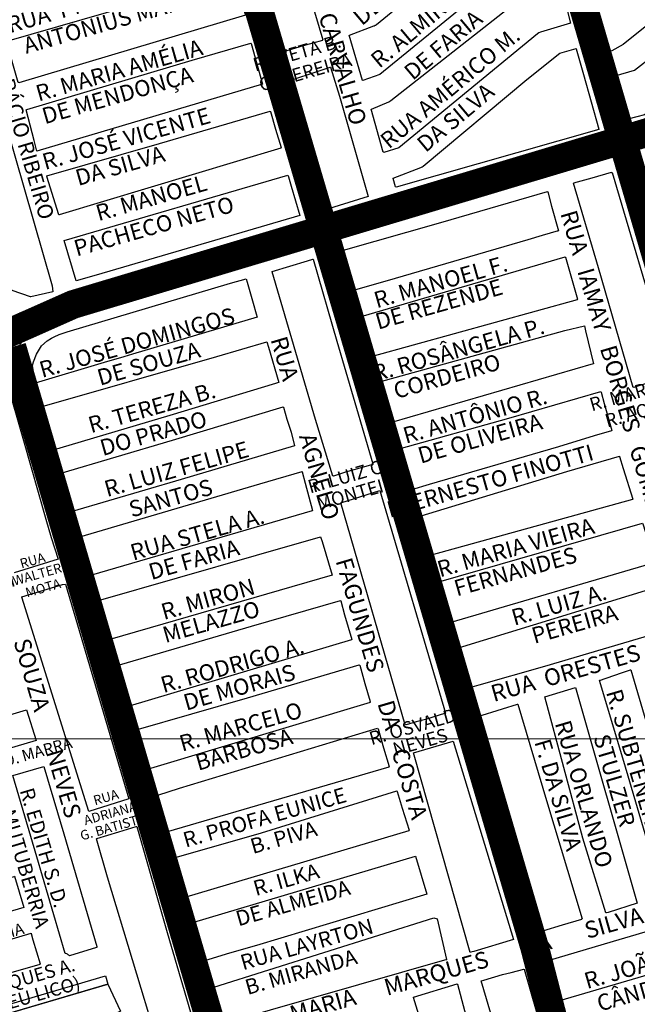
# Model space of a CAD drawing. Units: inches. Extents: x 766697 to 804488, y 7890132 to 7918267.
# Drawn here: x 787190 to 787837, y 7898681 to 7899712 of the extents above; entities that cross this region are included whole.
import ezdxf
from ezdxf.enums import TextEntityAlignment as Align

# ---------------------------------------------------------------- set-up
doc = ezdxf.new("R2010")
doc.units = ezdxf.units.IN
doc.header["$MEASUREMENT"] = 0
for name, color, linetype in [('ARTERIAL_IMPLANTADAS', 6, 'Continuous'), ('canteiros para mapas', 90, 'Continuous'), ('COLETORAS_IMPLANTADAS', 2, 'Continuous'), ('Grade_Coordenadas_20060828', 251, 'Continuous'), ('quadras Reduzidas', 7, 'Continuous'), ('Toponimias de vias AUMENTADAS', 251, 'Continuous')]:
    doc.layers.add(name, color=color, linetype=linetype)
doc.styles.add('60', font='simplex.shx', dxfattribs={"height": 2.8})

msp = doc.modelspace()

# ---------------------------------------------------------------- linework, layer by layer
at = {"layer": 'ARTERIAL_IMPLANTADAS', "const_width": 30}
msp.add_lwpolyline([(788045.9, 7899724), (788006, 7899712.8), (787851.6, 7899594.9), (787246.3, 7899413.7), (787068.7, 7899334.9), (787068.7, 7899334.9)], dxfattribs=at)
at = {"layer": 'canteiros para mapas'}
for points in [[(787851.7, 7899586.9), (787830.5, 7899581.2), (787830.1, 7899581.1), (787829.7, 7899581), (787829.3, 7899581), (787828.9, 7899580.9), (787828.5, 7899580.9), (787828.1, 7899580.9), (787828, 7899580.9), (787827.9, 7899580.9), (787827.9, 7899580.9), (787827.8, 7899580.9), (787827.8, 7899580.9), (787827.7, 7899580.9), (787827.6, 7899580.9), (787827.6, 7899580.9), (787827.5, 7899580.9), (787827.5, 7899581), (787827.4, 7899581), (787827.3, 7899581), (787827.3, 7899581), (787827.2, 7899581), (787827.2, 7899581.1), (787827.1, 7899581.1), (787827.1, 7899581.1), (787827, 7899581.2), (787827, 7899581.2), (787826.9, 7899581.2), (787826.9, 7899581.3), (787826.8, 7899581.3), (787826.8, 7899581.3), (787826.7, 7899581.4), (787826.7, 7899581.4), (787826.6, 7899581.5), (787826.6, 7899581.5), (787826.6, 7899581.6), (787826.5, 7899581.6), (787826.5, 7899581.7), (787826.5, 7899581.7), (787826.4, 7899581.8), (787826.4, 7899581.8), (787826.4, 7899581.9), (787826.3, 7899581.9), (787826.3, 7899582), (787826.3, 7899582), (787826.3, 7899582.1), (787826.2, 7899582.2), (787826.2, 7899582.2), (787826.2, 7899582.3), (787826.2, 7899582.3), (787826.2, 7899582.4), (787826.2, 7899582.5), (787826.2, 7899582.5), (787826.2, 7899582.6), (787826.2, 7899582.6), (787826.2, 7899582.7), (787826.2, 7899582.8), (787826.2, 7899582.8), (787826.2, 7899582.9), (787826.2, 7899582.9), (787826.2, 7899583), (787826.2, 7899583.1), (787826.2, 7899583.1), (787826.2, 7899583.2), (787826.3, 7899583.2), (787826.3, 7899583.3), (787826.3, 7899583.4), (787826.3, 7899583.4), (787826.4, 7899583.5), (787826.4, 7899583.5), (787826.4, 7899583.6), (787826.5, 7899583.6), (787826.5, 7899583.7), (787826.5, 7899583.7), (787826.6, 7899583.8), (787826.6, 7899583.8), (787826.6, 7899583.9), (787826.7, 7899583.9), (787826.9, 7899584.1), (787827, 7899584.2), (787827.2, 7899584.3), (787827.4, 7899584.4), (787827.6, 7899584.6), (787827.8, 7899584.7), (787828, 7899584.8), (787828.2, 7899584.9), (787828.4, 7899585), (787828.6, 7899585.1), (787828.8, 7899585.1), (787829, 7899585.2), (787829.2, 7899585.3), (787829.2, 7899585.3), (787850.5, 7899591.1)], [(787189.9, 7899404.8), (787190.5, 7899404.3), (787191, 7899403.7), (787191.6, 7899403.1), (787192.1, 7899402.5), (787192.6, 7899401.9), (787193.1, 7899401.2), (787193.5, 7899400.6), (787193.9, 7899399.9), (787194.3, 7899399.2), (787194.7, 7899398.5), (787195.1, 7899397.8), (787195.4, 7899397.1), (787195.7, 7899396.3), (787196, 7899395.6), (787196.2, 7899394.8), (787196.4, 7899394.1), (787196.6, 7899393.3), (787196.8, 7899392.5), (787196.9, 7899391.7), (787197, 7899391), (787197.1, 7899390.2), (787197.2, 7899389.4), (787197.2, 7899388.6), (787197.2, 7899387.8), (787197.2, 7899387), (787197.2, 7899386.2), (787197.1, 7899385.4), (787197, 7899384.6), (787196.8, 7899383.8), (787196.7, 7899383.1), (787196.5, 7899382.3), (787196.3, 7899381.5), (787196, 7899380.8), (787195.8, 7899380), (787195.5, 7899379.3), (787195.2, 7899378.5), (787194.8, 7899377.8), (787194.5, 7899377.1), (787194.1, 7899376.4), (787193.6, 7899375.7), (787193.2, 7899375.1), (787192.7, 7899374.4), (787192.3, 7899373.8), (787191.8, 7899373.2), (787191.2, 7899372.6), (787190.7, 7899372), (787190.1, 7899371.5)]]:
    msp.add_lwpolyline(points, dxfattribs=at)
for points in [[(787811.2, 7899575.5), (787746, 7899556.6), (787671.1, 7899534.7), (787629.1, 7899522.4), (787556.6, 7899501.3), (787514.2, 7899489.1), (787514.1, 7899489.1), (787514.1, 7899489.1), (787514, 7899489), (787513.9, 7899489), (787513.9, 7899489), (787513.8, 7899489), (787513.7, 7899489), (787513.7, 7899489), (787513.6, 7899489), (787513.5, 7899489), (787513.4, 7899489), (787513.4, 7899489), (787513.3, 7899489), (787513.2, 7899489.1), (787513.2, 7899489.1), (787513.1, 7899489.1), (787513, 7899489.1), (787513, 7899489.1), (787512.9, 7899489.2), (787512.8, 7899489.2), (787512.8, 7899489.2), (787512.7, 7899489.2), (787512.7, 7899489.3), (787512.6, 7899489.3), (787512.5, 7899489.3), (787512.5, 7899489.4), (787512.4, 7899489.4), (787512.4, 7899489.5), (787512.3, 7899489.5), (787512.3, 7899489.6), (787512.2, 7899489.6), (787512.2, 7899489.7), (787512.1, 7899489.7), (787512.1, 7899489.8), (787512, 7899489.8), (787512, 7899489.9), (787512, 7899489.9), (787511.9, 7899490), (787511.9, 7899490.1), (787511.9, 7899490.1), (787511.8, 7899490.2), (787511.8, 7899490.2), (787511.8, 7899490.3), (787511.8, 7899490.4), (787511.7, 7899490.4), (787511.7, 7899490.5), (787511.7, 7899490.6), (787511.7, 7899490.6), (787511.7, 7899490.7), (787511.7, 7899490.8), (787511.7, 7899490.8), (787511.7, 7899490.9), (787511.7, 7899491), (787511.7, 7899491.1), (787511.7, 7899491.1), (787511.7, 7899491.2), (787511.7, 7899491.3), (787511.7, 7899491.3), (787511.7, 7899491.4), (787511.7, 7899491.5), (787511.7, 7899491.5), (787511.7, 7899491.6), (787511.8, 7899491.7), (787511.8, 7899491.7), (787511.8, 7899491.8), (787511.8, 7899491.9), (787511.9, 7899491.9), (787511.9, 7899492), (787511.9, 7899492), (787512, 7899492.1), (787512, 7899492.2), (787512.1, 7899492.2), (787512.1, 7899492.3), (787512.1, 7899492.3), (787512.2, 7899492.4), (787512.2, 7899492.4), (787512.3, 7899492.5), (787512.3, 7899492.5), (787512.4, 7899492.6), (787512.5, 7899492.6), (787512.5, 7899492.6), (787512.6, 7899492.7), (787512.6, 7899492.7), (787512.7, 7899492.7), (787512.7, 7899492.8), (787512.8, 7899492.8), (787512.9, 7899492.8), (787512.9, 7899492.9), (787513, 7899492.9), (787539.2, 7899500.7), (787633.1, 7899527.9), (787809.8, 7899579.4), (787809.8, 7899579.4), (787809.9, 7899579.4), (787810, 7899579.5), (787810, 7899579.5), (787810.1, 7899579.5), (787810.2, 7899579.5), (787810.3, 7899579.5), (787810.3, 7899579.5), (787810.4, 7899579.5), (787810.5, 7899579.5), (787810.5, 7899579.5), (787810.6, 7899579.5), (787810.7, 7899579.5), (787810.8, 7899579.5), (787810.8, 7899579.5), (787810.9, 7899579.5), (787811, 7899579.5), (787811, 7899579.5), (787811.1, 7899579.4), (787811.2, 7899579.4), (787811.3, 7899579.4), (787811.3, 7899579.4), (787811.4, 7899579.3), (787811.4, 7899579.3), (787811.5, 7899579.3), (787811.6, 7899579.2), (787811.6, 7899579.2), (787811.7, 7899579.2), (787811.8, 7899579.1), (787811.8, 7899579.1), (787811.9, 7899579), (787811.9, 7899579), (787812, 7899578.9), (787812, 7899578.9), (787812.1, 7899578.8), (787812.1, 7899578.8), (787812.2, 7899578.7), (787812.2, 7899578.7), (787812.3, 7899578.6), (787812.3, 7899578.5), (787812.3, 7899578.5), (787812.4, 7899578.4), (787812.4, 7899578.4), (787812.4, 7899578.3), (787812.5, 7899578.2), (787812.5, 7899578.2), (787812.5, 7899578.1), (787812.5, 7899578), (787812.5, 7899578), (787812.6, 7899577.9), (787812.6, 7899577.8), (787812.6, 7899577.7), (787812.6, 7899577.7), (787812.6, 7899577.6), (787812.6, 7899577.5), (787812.6, 7899577.4), (787812.6, 7899577.4), (787812.6, 7899577.3), (787812.6, 7899577.2), (787812.6, 7899577.2), (787812.6, 7899577.1), (787812.6, 7899577), (787812.5, 7899576.9), (787812.5, 7899576.9), (787812.5, 7899576.8), (787812.5, 7899576.7), (787812.4, 7899576.7), (787812.4, 7899576.6), (787812.4, 7899576.5), (787812.4, 7899576.5), (787812.3, 7899576.4), (787812.3, 7899576.4), (787812.2, 7899576.3), (787812.2, 7899576.2), (787812.2, 7899576.2), (787812.1, 7899576.1), (787812.1, 7899576.1), (787812, 7899576), (787812, 7899576), (787811.9, 7899575.9), (787811.9, 7899575.9), (787811.8, 7899575.8), (787811.7, 7899575.8), (787811.7, 7899575.7), (787811.6, 7899575.7), (787811.6, 7899575.7), (787811.5, 7899575.6), (787811.4, 7899575.6), (787811.4, 7899575.6), (787811.3, 7899575.5), (787811.2, 7899575.5)], [(787499.1, 7899484.4), (787443.4, 7899468.3), (787443.3, 7899468.3), (787443.2, 7899468.3), (787443.1, 7899468.3), (787443.1, 7899468.3), (787443, 7899468.3), (787442.9, 7899468.3), (787442.8, 7899468.3), (787442.8, 7899468.3), (787442.7, 7899468.3), (787442.6, 7899468.3), (787442.6, 7899468.3), (787442.5, 7899468.3), (787442.4, 7899468.3), (787442.3, 7899468.3), (787442.3, 7899468.3), (787442.2, 7899468.3), (787442.1, 7899468.4), (787442, 7899468.4), (787442, 7899468.4), (787441.9, 7899468.4), (787441.8, 7899468.5), (787441.8, 7899468.5), (787441.7, 7899468.5), (787441.6, 7899468.6), (787441.6, 7899468.6), (787441.5, 7899468.7), (787441.5, 7899468.7), (787441.4, 7899468.8), (787441.4, 7899468.8), (787441.3, 7899468.9), (787441.2, 7899468.9), (787441.2, 7899469), (787441.1, 7899469), (787441.1, 7899469.1), (787441.1, 7899469.1), (787441, 7899469.2), (787441, 7899469.3), (787440.9, 7899469.3), (787440.9, 7899469.4), (787440.9, 7899469.4), (787440.8, 7899469.5), (787440.8, 7899469.6), (787440.8, 7899469.6), (787440.7, 7899469.7), (787440.7, 7899469.8), (787440.7, 7899469.9), (787440.7, 7899469.9), (787440.7, 7899470), (787440.7, 7899470.1), (787440.7, 7899470.1), (787440.6, 7899470.2), (787440.6, 7899470.3), (787440.6, 7899470.4), (787440.6, 7899470.4), (787440.6, 7899470.5), (787440.6, 7899470.6), (787440.7, 7899470.7), (787440.7, 7899470.7), (787440.7, 7899470.8), (787440.7, 7899470.9), (787440.7, 7899471), (787440.7, 7899471), (787440.8, 7899471.1), (787440.8, 7899471.2), (787440.8, 7899471.2), (787440.8, 7899471.3), (787440.9, 7899471.4), (787440.9, 7899471.4), (787440.9, 7899471.5), (787441, 7899471.6), (787441, 7899471.6), (787441.1, 7899471.7), (787441.1, 7899471.7), (787441.2, 7899471.8), (787441.2, 7899471.9), (787441.3, 7899471.9), (787441.3, 7899472), (787441.4, 7899472), (787441.4, 7899472.1), (787441.5, 7899472.1), (787441.5, 7899472.1), (787441.6, 7899472.2), (787441.7, 7899472.2), (787441.7, 7899472.3), (787441.8, 7899472.3), (787441.9, 7899472.3), (787441.9, 7899472.4), (787442, 7899472.4), (787442.1, 7899472.4), (787497.7, 7899488.6), (787497.7, 7899488.6), (787497.8, 7899488.6), (787497.9, 7899488.6), (787498, 7899488.6), (787498, 7899488.6), (787498.1, 7899488.6), (787498.2, 7899488.6), (787498.3, 7899488.6), (787498.3, 7899488.6), (787498.4, 7899488.6), (787498.5, 7899488.6), (787498.6, 7899488.6), (787498.7, 7899488.6), (787498.7, 7899488.6), (787498.8, 7899488.5), (787498.9, 7899488.5), (787498.9, 7899488.5), (787499, 7899488.4), (787499.1, 7899488.4), (787499.2, 7899488.4), (787499.2, 7899488.3), (787499.3, 7899488.3), (787499.4, 7899488.3), (787499.4, 7899488.2), (787499.5, 7899488.2), (787499.5, 7899488.1), (787499.6, 7899488.1), (787499.7, 7899488), (787499.7, 7899488), (787499.8, 7899487.9), (787499.8, 7899487.8), (787499.9, 7899487.8), (787499.9, 7899487.7), (787500, 7899487.7), (787500, 7899487.6), (787500, 7899487.5), (787500.1, 7899487.5), (787500.1, 7899487.4), (787500.1, 7899487.3), (787500.2, 7899487.3), (787500.2, 7899487.2), (787500.2, 7899487.1), (787500.2, 7899487), (787500.3, 7899487), (787500.3, 7899486.9), (787500.3, 7899486.8), (787500.3, 7899486.7), (787500.3, 7899486.7), (787500.3, 7899486.6), (787500.3, 7899486.5), (787500.3, 7899486.4), (787500.3, 7899486.4), (787500.3, 7899486.3), (787500.3, 7899486.2), (787500.3, 7899486.1), (787500.3, 7899486), (787500.3, 7899486), (787500.3, 7899485.9), (787500.3, 7899485.8), (787500.2, 7899485.7), (787500.2, 7899485.7), (787500.2, 7899485.6), (787500.1, 7899485.5), (787500.1, 7899485.5), (787500.1, 7899485.4), (787500, 7899485.3), (787500, 7899485.3), (787500, 7899485.2), (787499.9, 7899485.1), (787499.9, 7899485.1), (787499.8, 7899485), (787499.8, 7899484.9), (787499.7, 7899484.9), (787499.7, 7899484.8), (787499.6, 7899484.8), (787499.6, 7899484.7), (787499.5, 7899484.7), (787499.4, 7899484.6), (787499.4, 7899484.6), (787499.3, 7899484.6), (787499.2, 7899484.5), (787499.2, 7899484.5), (787499.1, 7899484.4)], [(787248.1, 7899411.3), (787229.8, 7899406), (787222.5, 7899404), (787219.1, 7899402.9), (787215.2, 7899401.5), (787214.3, 7899401.2), (787213.5, 7899400.8), (787212.7, 7899400.5), (787212, 7899400.1), (787211.2, 7899399.7), (787210.4, 7899399.2), (787209.7, 7899398.7), (787209, 7899398.2), (787208.3, 7899397.7), (787207.6, 7899397.2), (787206.9, 7899396.6), (787206.9, 7899396.6), (787206.9, 7899396.5), (787206.8, 7899396.5), (787206.8, 7899396.5), (787206.7, 7899396.5), (787206.7, 7899396.4), (787206.7, 7899396.4), (787206.6, 7899396.4), (787206.6, 7899396.4), (787206.5, 7899396.4), (787206.5, 7899396.4), (787206.5, 7899396.3), (787206.4, 7899396.3), (787206.4, 7899396.3), (787206.3, 7899396.3), (787206.3, 7899396.3), (787206.3, 7899396.3), (787206.2, 7899396.3), (787206.2, 7899396.3), (787206.1, 7899396.3), (787206.1, 7899396.3), (787206, 7899396.3), (787206, 7899396.3), (787205.9, 7899396.3), (787205.9, 7899396.3), (787205.9, 7899396.3), (787205.8, 7899396.3), (787205.8, 7899396.3), (787205.7, 7899396.3), (787205.7, 7899396.3), (787205.6, 7899396.4), (787205.6, 7899396.4), (787205.6, 7899396.4), (787205.5, 7899396.4), (787205.5, 7899396.4), (787205.4, 7899396.4), (787205.4, 7899396.5), (787205.4, 7899396.5), (787205.3, 7899396.5), (787205.3, 7899396.5), (787205.3, 7899396.6), (787205.2, 7899396.6), (787205.1, 7899396.7), (787205, 7899396.9), (787204.8, 7899397), (787204.7, 7899397.1), (787204.6, 7899397.3), (787204.5, 7899397.4), (787204.4, 7899397.6), (787204.3, 7899397.7), (787204.2, 7899397.9), (787204.1, 7899398), (787204, 7899398.2), (787203.9, 7899398.3), (787203.8, 7899398.5), (787203.8, 7899398.7), (787203.7, 7899398.8), (787203.6, 7899399), (787203.6, 7899399.3), (787203.5, 7899399.5), (787203.4, 7899399.8), (787203.4, 7899400), (787203.3, 7899400.3), (787203.3, 7899400.5), (787203.3, 7899400.8), (787203.3, 7899401.1), (787203.2, 7899401.3), (787203.2, 7899401.6), (787203.3, 7899401.8), (787203.3, 7899402.1), (787203.3, 7899402.3), (787203.3, 7899402.6), (787203.4, 7899402.9), (787203.4, 7899403.1), (787203.5, 7899403.4), (787203.6, 7899403.6), (787203.6, 7899403.9), (787203.7, 7899404.1), (787203.8, 7899404.3), (787203.9, 7899404.6), (787204, 7899404.6), (787204, 7899404.7), (787204, 7899404.7), (787204, 7899404.7), (787204, 7899404.8), (787204.1, 7899404.8), (787204.1, 7899404.9), (787204.1, 7899404.9), (787204.2, 7899404.9), (787204.2, 7899405), (787204.2, 7899405), (787204.3, 7899405), (787204.3, 7899405), (787204.3, 7899405.1), (787204.4, 7899405.1), (787204.4, 7899405.1), (787204.4, 7899405.2), (787204.5, 7899405.2), (787204.5, 7899405.2), (787204.6, 7899405.2), (787204.6, 7899405.2), (787204.6, 7899405.3), (787204.7, 7899405.3), (787204.7, 7899405.3), (787204.8, 7899405.3), (787204.8, 7899405.3), (787204.9, 7899405.3), (787204.9, 7899405.3), (787205, 7899405.3), (787205, 7899405.4), (787205, 7899405.4), (787205.1, 7899405.4), (787205.1, 7899405.4), (787207, 7899405.5), (787208.8, 7899405.7), (787210.7, 7899405.9), (787212.5, 7899406.3), (787214.3, 7899406.7), (787216.1, 7899407.1), (787228.3, 7899410.3), (787289.2, 7899427.8), (787330.5, 7899440), (787363.3, 7899449.5), (787402.8, 7899461), (787427.7, 7899468.5), (787427.8, 7899468.5), (787427.9, 7899468.5), (787427.9, 7899468.5), (787428, 7899468.5), (787428.1, 7899468.5), (787428.2, 7899468.6), (787428.2, 7899468.6), (787428.3, 7899468.6), (787428.4, 7899468.6), (787428.5, 7899468.6), (787428.6, 7899468.6), (787428.6, 7899468.5), (787428.7, 7899468.5), (787428.8, 7899468.5), (787428.9, 7899468.5), (787428.9, 7899468.5), (787429, 7899468.5), (787429.1, 7899468.4), (787429.2, 7899468.4), (787429.2, 7899468.4), (787429.3, 7899468.3), (787429.4, 7899468.3), (787429.5, 7899468.3), (787429.5, 7899468.2), (787429.6, 7899468.2), (787429.7, 7899468.1), (787429.7, 7899468.1), (787429.8, 7899468.1), (787429.8, 7899468), (787429.9, 7899468), (787430, 7899467.9), (787430, 7899467.8), (787430.1, 7899467.8), (787430.1, 7899467.7), (787430.2, 7899467.7), (787430.2, 7899467.6), (787430.3, 7899467.5), (787430.3, 7899467.5), (787430.3, 7899467.4), (787430.4, 7899467.3), (787430.4, 7899467.3), (787430.4, 7899467.2), (787430.5, 7899467.1), (787430.5, 7899467), (787430.5, 7899467), (787430.5, 7899466.9), (787430.6, 7899466.8), (787430.6, 7899466.7), (787430.6, 7899466.7), (787430.6, 7899466.6), (787430.6, 7899466.5), (787430.6, 7899466.4), (787430.6, 7899466.3), (787430.6, 7899466.3), (787430.6, 7899466.2), (787430.6, 7899466.1), (787430.6, 7899466), (787430.6, 7899465.9), (787430.6, 7899465.9), (787430.6, 7899465.8), (787430.6, 7899465.7), (787430.5, 7899465.6), (787430.5, 7899465.6), (787430.5, 7899465.5), (787430.5, 7899465.4), (787430.4, 7899465.3), (787430.4, 7899465.3), (787430.3, 7899465.2), (787430.3, 7899465.1), (787430.3, 7899465.1), (787430.2, 7899465), (787430.2, 7899464.9), (787430.1, 7899464.9), (787430.1, 7899464.8), (787430, 7899464.8), (787430, 7899464.7), (787429.9, 7899464.6), (787429.9, 7899464.6), (787429.8, 7899464.5), (787429.7, 7899464.5), (787429.7, 7899464.4), (787429.6, 7899464.4), (787429.5, 7899464.4), (787429.5, 7899464.3), (787429.4, 7899464.3), (787429.3, 7899464.2), (787429.3, 7899464.2), (787429.2, 7899464.2), (787416.4, 7899460.5), (787372.1, 7899447.4), (787311.5, 7899429.8), (787248.1, 7899411.3)]]:
    msp.add_lwpolyline(points, close=True, dxfattribs=at)
at = {"layer": 'COLETORAS_IMPLANTADAS', "const_width": 30}
for points in [[(787667.9, 7900109.4), (788101.4, 7898630.2), (788107.4, 7898604.3), (788137.1, 7898511.4), (788158.4, 7898457.5), (788175.8, 7898433.2), (788226.4, 7898373.4), (788236.1, 7898335.8), (788240.7, 7898193.7), (788248.6, 7898064.7), (788252.4, 7897920.1), (788263.5, 7897840.3)], [(787400.1, 7899860.6), (787400.1, 7899860.6), (787729.6, 7898740.8), (787747.7, 7898670.9), (787788.7, 7898525), (787803.5, 7898487.2), (787835.4, 7898427), (787917.2, 7898148.7), (787924, 7898119.9), (787890, 7897697.4)], [(787395.1, 7898646.3), (787395.1, 7898646.3), (787182.3, 7899369.1), (787182.3, 7899369.1), (787182.3, 7899369.1)]]:
    msp.add_lwpolyline(points, dxfattribs=at)
at = {"layer": 'Grade_Coordenadas_20060828', "lineweight": 5}
msp.add_lwpolyline([(773452, 7898959.2), (799992, 7898959.2)], dxfattribs=at)
at = {"layer": 'quadras Reduzidas'}
for points in [[(787453.4, 7899875.4), (787453.5, 7899875.1), (787453.9, 7899875.4), (787479, 7899788.2), (787507.7, 7899690.5), (787507.2, 7899690.3), (787507.3, 7899689.9), (787487.1, 7899684.3), (787466.5, 7899678), (787466.4, 7899678.5), (787465.6, 7899678.3), (787416.8, 7899845.1), (787432.6, 7899858.5), (787441.5, 7899865.6), (787453.4, 7899875.4)], [(787985.2, 7899865.1), (787985.3, 7899865), (787985.4, 7899865), (787992, 7899843.5), (787999.7, 7899818.7), (787999.6, 7899818.6), (787999.6, 7899818.4), (787968.7, 7899803.4), (787967, 7899802.4), (787822.4, 7899685.7), (787810.5, 7899679.2), (787810.5, 7899679.2), (787804.8, 7899678.2), (787804.8, 7899678.3), (787804.3, 7899678.2), (787789.8, 7899729.6), (787789.9, 7899729.7), (787816.7, 7899738.2), (787818.3, 7899738.8), (787819.6, 7899739.7), (787968.3, 7899860.3), (787968.3, 7899860.3), (787968.5, 7899860.4), (787985.2, 7899865.1)], [(787427, 7899716.3), (787189.6, 7899645.6), (787189.5, 7899646), (787189, 7899645.8), (787176.6, 7899689), (787176.8, 7899689.1), (787176.8, 7899689.1), (787413.7, 7899757.5), (787427, 7899716.3), (787427, 7899716.3)], [(787587.2, 7899577.5), (787571.5, 7899572.8), (787571.5, 7899573.1), (787570.8, 7899573), (787558.5, 7899617.9), (787558.6, 7899618), (787577, 7899625.9), (787579, 7899627), (787746.1, 7899758.7), (787746.2, 7899758.7), (787746.2, 7899758.8), (787753, 7899759.8), (787757.6, 7899744.9), (787767.2, 7899708.1), (787735.7, 7899698.7), (787734.1, 7899698), (787734.1, 7899698), (787732.6, 7899697), (787587.2, 7899577.6), (787587.2, 7899577.5)], [(787432.4, 7899687.1), (787432.6, 7899686.7), (787432.8, 7899686.7), (787444.8, 7899644.3), (787444.6, 7899644.2), (787444.6, 7899644.2), (787208.3, 7899574), (787208.3, 7899574), (787205.5, 7899585.2), (787197.2, 7899617.5), (787197.3, 7899617.5), (787197.3, 7899617.5), (787198, 7899617.7), (787371, 7899669.5), (787432.4, 7899687.1)], [(787773.1, 7899681.4), (787773.1, 7899681.3), (787773.2, 7899681.3), (787780.7, 7899654.2), (787796.7, 7899597), (787796.6, 7899597), (787796.6, 7899596.9), (787584.5, 7899536.5), (787584.4, 7899536.9), (787583.9, 7899536.8), (787581.4, 7899545.6), (787581.6, 7899545.7), (787610.4, 7899557), (787611.7, 7899557.6), (787612.1, 7899557.9), (787612.9, 7899558.4), (787721.5, 7899649), (787755.9, 7899676.7), (787773.1, 7899681.4)], [(787515.9, 7899662), (787525.2, 7899631.5), (787555.3, 7899526.6), (787555.2, 7899526.6), (787555.2, 7899526.6), (787514.7, 7899514), (787514.7, 7899514), (787514.6, 7899514), (787485.8, 7899606.9), (787473.1, 7899647.9), (787473.2, 7899647.9), (787473.2, 7899648), (787502.8, 7899657.7), (787515.6, 7899662), (787515.6, 7899661.9), (787515.9, 7899662)], [(787452.5, 7899616), (787452.7, 7899615.5), (787453.1, 7899615.6), (787458.3, 7899597), (787464.2, 7899578), (787463.7, 7899577.9), (787463.9, 7899577.2), (787231.6, 7899507.5), (787231.6, 7899507.6), (787231.4, 7899507.5), (787218.7, 7899547.5), (787219.2, 7899547.7), (787219, 7899548.3), (787336.9, 7899582.2), (787452.5, 7899616)], [(787270.5, 7899444.5), (787249.4, 7899438.3), (787237.1, 7899480.6), (787471.2, 7899549.1), (787471.8, 7899547.2), (787474.6, 7899537.6), (787483.6, 7899506.9)], [(787810, 7899552), (787810.1, 7899551.5), (787810.7, 7899551.7), (787864.9, 7899369), (787870.9, 7899347.5), (787873.3, 7899339.4), (787873.1, 7899339.4), (787873.2, 7899339), (787848.4, 7899331.7), (787833.3, 7899327), (787833.3, 7899327.2), (787832.7, 7899327), (787796.4, 7899452.2), (787770.4, 7899540.5), (787770.8, 7899540.7), (787770.7, 7899541), (787789.7, 7899546.1), (787810, 7899552)], [(787742.9, 7899531.8), (787743, 7899531.4), (787743.2, 7899531.4), (787747.2, 7899516.6), (787754.4, 7899490.9), (787754, 7899490.8), (787754.1, 7899490.6), (787737.4, 7899485.8), (787722.3, 7899481.2), (787575.3, 7899438.6), (787539.6, 7899428.2), (787539.6, 7899428.3), (787539.3, 7899428.2), (787526.7, 7899469.2), (787527.2, 7899469.3), (787527.1, 7899469.8), (787631.5, 7899499.6), (787742.9, 7899531.8)], [(787761.4, 7899463.6), (787761.6, 7899463), (787762, 7899463.1), (787768, 7899441.1), (787774.4, 7899419.3), (787774, 7899419.2), (787774.2, 7899418.6), (787559.6, 7899359.1), (787559.6, 7899359.1), (787559.5, 7899359.1), (787550.1, 7899389.6), (787550.1, 7899389.6), (787550.1, 7899389.6), (787548, 7899401), (787548.1, 7899401), (787548.1, 7899401.1), (787761.4, 7899463.6)], [(787497.7, 7899461.1), (787522.6, 7899375.4), (787560.2, 7899246.8), (787560, 7899246.7), (787560.1, 7899246.4), (787531.5, 7899238.1), (787518.9, 7899234.2), (787518.8, 7899234.4), (787518.4, 7899234.2), (787500.1, 7899293.2), (787500.1, 7899293.2), (787454.6, 7899447.9), (787454.7, 7899447.9), (787454.6, 7899448.1), (787491.8, 7899459.3), (787497.5, 7899461.1), (787497.6, 7899461), (787497.7, 7899461.1)], [(787219.3, 7899375.8), (787223.6, 7899378.5), (787226.5, 7899380), (787231.6, 7899382.2), (787240.3, 7899385.2), (787411.3, 7899436), (787427.6, 7899440.6), (787428.6, 7899437.2), (787434.9, 7899415.1), (787438, 7899403.9), (787439, 7899400.4), (787308.5, 7899361.6), (787299.3, 7899358.9), (787279, 7899352.9), (787206.7, 7899331.4), (787204, 7899349.9), (787204.9, 7899353.7), (787207.9, 7899361.8), (787213.4, 7899370.5)], [(787781.6, 7899391.5), (787781.6, 7899391.4), (787781.6, 7899391.4), (787782.9, 7899386), (787791.1, 7899351.6), (787791, 7899351.6), (787791, 7899351.5), (787579.7, 7899290.2), (787579.5, 7899290.8), (787578.9, 7899290.6), (787567.2, 7899332.8), (787567.3, 7899332.8), (787761.2, 7899386.6), (787761.3, 7899386.6), (787781.6, 7899391.5)], [(787449.3, 7899374.7), (787449.3, 7899374.6), (787449.3, 7899374.6), (787451, 7899368.9), (787461.6, 7899331.9), (787461.5, 7899331.9), (787461.5, 7899331.9), (787458.1, 7899330.9), (787347.5, 7899297.4), (787232.3, 7899263.4), (787224.2, 7899261), (787224.2, 7899261.1), (787223.8, 7899261), (787211.1, 7899305.5), (787211.6, 7899305.7), (787211.5, 7899306.1), (787396.7, 7899359.4), (787449.3, 7899374.7)], [(787799, 7899322.5), (787799.1, 7899322.1), (787799.3, 7899322.1), (787802.4, 7899310.2), (787810.2, 7899281.7), (787809.9, 7899281.6), (787809.9, 7899281.5), (787791.9, 7899276.2), (787754.5, 7899264.8), (787619.2, 7899225.2), (787600.7, 7899219.7), (787600.6, 7899219.8), (787600.3, 7899219.7), (787587.3, 7899261.9), (787587.8, 7899262.1), (787587.7, 7899262.5), (787702.6, 7899294.9), (787799, 7899322.5)], [(787466.1, 7899306.5), (787466.3, 7899306), (787466.7, 7899306.1), (787470.2, 7899293.8), (787474.5, 7899280.1), (787478.2, 7899265.7), (787359.6, 7899230.7), (787245.3, 7899197), (787245.3, 7899197), (787245.1, 7899196.9), (787232.2, 7899236), (787232.8, 7899236.2), (787232.6, 7899236.8), (787350.3, 7899271.6), (787466.1, 7899306.5)], [(787818.3, 7899254.9), (787818.4, 7899254.5), (787818.5, 7899254.6), (787822.3, 7899242.1), (787832.4, 7899210.1), (787832, 7899210), (787832.1, 7899209.7), (787621.2, 7899151.5), (787621.1, 7899151.9), (787620.5, 7899151.8), (787608.7, 7899192.1), (787608.9, 7899192.1), (787608.9, 7899192.1), (787610.7, 7899192.7), (787763.4, 7899238.8), (787818.3, 7899254.9)], [(787486, 7899238.9), (787486.1, 7899238.5), (787486.2, 7899238.5), (787489.3, 7899226.6), (787497.1, 7899198.2), (787496.8, 7899198.1), (787496.8, 7899197.9), (787265.5, 7899130.4), (787265.3, 7899131), (787264.7, 7899130.8), (787253.3, 7899170.6), (787441.8, 7899225.9), (787486, 7899238.9)], [(787605.5, 7898977), (787594.9, 7898973.8), (787594.8, 7898974.1), (787594.1, 7898973.9), (787526.5, 7899206.2), (787526.6, 7899206.2), (787567.5, 7899218.9), (787636.1, 7898986.1), (787636.1, 7898986), (787615.2, 7898979.5), (787605.5, 7898977)], [(787855.6, 7899143.6), (787641.8, 7899081), (787641.6, 7899081.6), (787641, 7899081.4), (787629.2, 7899123.5), (787842.6, 7899184.7), (787842.8, 7899184.3), (787855.7, 7899143.7), (787855.6, 7899143.6), (787855.6, 7899143.6)], [(787505.5, 7899170.6), (787505.5, 7899170.5), (787505.5, 7899170.5), (787507, 7899165.7), (787517.6, 7899130.6), (787517.5, 7899130.6), (787517.5, 7899130.5), (787284.8, 7899063.1), (787284.8, 7899063.2), (787284.3, 7899063.1), (787272.6, 7899103.4), (787273, 7899103.5), (787272.9, 7899103.8), (787438.5, 7899151.3), (787505.5, 7899170.6)], [(787304.8, 7898896.5), (787262.7, 7898883.2), (787192.6, 7899107.6), (787192.6, 7899107.7), (787235.2, 7899120.6), (787238.4, 7899121.1), (787304.8, 7898896.5), (787304.8, 7898896.5)], [(787671, 7899015.5), (787661.4, 7899012.7), (787661.4, 7899012.8), (787660.9, 7899012.6), (787649.3, 7899053.9), (787649.8, 7899054.1), (787649.7, 7899054.4), (787854.7, 7899117.2), (787854.7, 7899117.2), (787865, 7899119.3), (787865.1, 7899119.4), (787875.7, 7899078.2), (787875.7, 7899078.1), (787875.7, 7899074.9), (787875.7, 7899074.9), (787868.8, 7899072.9), (787739.9, 7899034.9), (787671, 7899015.5)], [(787526.2, 7899104), (787526.4, 7899103.5), (787526.6, 7899103.6), (787530.6, 7899088.9), (787538.1, 7899063.3), (787537.7, 7899063.2), (787537.8, 7899062.9), (787305.1, 7898993.5), (787304.9, 7898994), (787304.3, 7898993.8), (787292.3, 7899036), (787292.5, 7899036), (787292.5, 7899036.1), (787303.3, 7899039.2), (787433.2, 7899077), (787526.2, 7899104)], [(787546, 7899036.7), (787546.2, 7899036.2), (787546.6, 7899036.3), (787551.8, 7899017.2), (787557.4, 7898998.1), (787557, 7898998), (787557.2, 7898997.3), (787323.9, 7898927.1), (787323.9, 7898927.1), (787323.9, 7898927.1), (787312, 7898967.9), (787312.5, 7898968), (787312.3, 7898968.6), (787428.8, 7899002.2), (787546, 7899036.7)], [(787830.3, 7899031.5), (787856.4, 7898942.5), (787897.2, 7898805.5), (787896.7, 7898805.3), (787896.8, 7898805), (787880.9, 7898800.6), (787864.9, 7898795.8), (787864.8, 7898796.2), (787864.1, 7898796), (787822.9, 7898935.6), (787797.5, 7899020.1), (787797.7, 7899020.1), (787797.6, 7899020.4), (787820.6, 7899028.2), (787829.9, 7899031.5), (787830, 7899031.3), (787830.3, 7899031.5)], [(787804.9, 7898777.2), (787804.8, 7898777.2), (787804.8, 7898777.2), (787804.2, 7898777.1), (787780.1, 7898855.3), (787780.1, 7898855.3), (787740.2, 7899003.2), (787772.3, 7899012.8), (787836.8, 7898787.3), (787836.8, 7898787.3), (787806.5, 7898777.6), (787804.9, 7898777.2)], [(787207.7, 7898957.4), (787128.6, 7898934.2), (787128.6, 7898934.2), (787129.9, 7898969.4), (787197.6, 7898989.4), (787207.7, 7898957.4)], [(787711.5, 7898995.5), (787711.5, 7898995.3), (787712, 7898995.5), (787741.8, 7898894.7), (787779.2, 7898770.9), (787778.6, 7898770.7), (787778.7, 7898770.3), (787758.2, 7898764.3), (787737.8, 7898757.9), (787737.6, 7898758.3), (787737, 7898758.1), (787677.8, 7898951.7), (787671.1, 7898975.8), (787669.2, 7898981.8), (787669.3, 7898981.9), (787669.2, 7898982.2), (787695.9, 7898990.5), (787711.5, 7898995.5)], [(787565.2, 7898970.2), (787565.4, 7898969.6), (787565.8, 7898969.7), (787571.3, 7898949.9), (787577.2, 7898930.4), (787576.8, 7898930.3), (787577, 7898929.7), (787343.9, 7898861.4), (787343.8, 7898861.6), (787343.4, 7898861.4), (787332.2, 7898899.1), (787332.7, 7898899.3), (787332.6, 7898899.4), (787335.1, 7898900.1), (787357.8, 7898907.7), (787565.2, 7898970.2)], [(787664.2, 7898736.2), (787662.7, 7898735.8), (787662.6, 7898735.9), (787661.9, 7898735.7), (787602.8, 7898944.6), (787602.8, 7898944.6), (787644.2, 7898956.8), (787707.4, 7898749.2), (787707.4, 7898749.2), (787665.8, 7898736.6), (787664.2, 7898736.2)], [(787270.8, 7898740.7), (787242.4, 7898732.3), (787241.8, 7898732.8), (787241.2, 7898733.2), (787240.4, 7898733.8), (787239.7, 7898734.1), (787238.9, 7898734.5), (787238.1, 7898734.6), (787237.9, 7898734.7), (787237.9, 7898734.7), (787237.9, 7898734.7), (787208.2, 7898835.6), (787183.2, 7898920.7), (787183.2, 7898920.7), (787183.2, 7898920.7), (787215.8, 7898930.1), (787236.5, 7898859.8), (787271.3, 7898741.8), (787271.2, 7898741.3), (787271.3, 7898740.9), (787271.2, 7898740.8), (787270.8, 7898740.7), (787270.8, 7898740.7)], [(787585.2, 7898904.7), (787585.4, 7898904.1), (787585.7, 7898904.2), (787590.9, 7898886.7), (787598.2, 7898863.5), (787597.7, 7898863.4), (787597.9, 7898862.9), (787364.3, 7898793.4), (787364.2, 7898793.8), (787363.6, 7898793.6), (787351.7, 7898834.5), (787352.1, 7898834.6), (787352, 7898834.7), (787443.5, 7898860.8), (787443.5, 7898860.8), (787443.6, 7898860.8), (787443.7, 7898860.9), (787585.2, 7898904.7)], [(787312.5, 7898867.5), (787312.5, 7898867.3), (787313, 7898867.4), (787344.9, 7898756.5), (787375.1, 7898652.9), (787374.7, 7898652.8), (787374.8, 7898652.4), (787352.4, 7898646.3), (787335.5, 7898641.4), (787335.4, 7898641.7), (787334.7, 7898641.5), (787282.2, 7898814.4), (787282.2, 7898814.4), (787271, 7898854.5), (787271.2, 7898854.6), (787271.1, 7898854.9), (787294.1, 7898861.8), (787312.5, 7898867.5)], [(787410.2, 7898734.8), (787383.9, 7898726.9), (787383.8, 7898727), (787383.3, 7898726.9), (787372.6, 7898767.1), (787373, 7898767.3), (787372.9, 7898767.5), (787604.9, 7898836.3), (787604.9, 7898836.3), (787616.7, 7898796.7), (787616.7, 7898796.7), (787438.2, 7898743), (787410.2, 7898734.8)], [(787194.6, 7898782.8), (787122, 7898761.4), (787122, 7898761.5), (787121.9, 7898761.4), (787123.2, 7898796.8), (787123.3, 7898796.8), (787184.7, 7898815.3), (787185, 7898815.4), (787194.6, 7898782.8)], [(787959.2, 7898790.7), (787959.2, 7898790.7), (787959.2, 7898790.7), (787972.3, 7898749.1), (787971.8, 7898748.9), (787972, 7898748.4), (787755.7, 7898685), (787755.7, 7898685), (787755.5, 7898684.9), (787745.2, 7898716.7), (787742.5, 7898727), (787812.2, 7898747.5), (787959.2, 7898790.7)], [(787637.5, 7898728.4), (787405.3, 7898661.8), (787405.2, 7898662.1), (787404.8, 7898662), (787393.4, 7898699.1), (787393.7, 7898699.2), (787393.7, 7898699.3), (787623.9, 7898771.8), (787627.6, 7898770.7), (787637.4, 7898728.4), (787637.5, 7898728.4)], [(787202.3, 7898755.9), (787202.4, 7898755.6), (787202.5, 7898755.6), (787204.3, 7898749), (787212, 7898723.6), (787211.5, 7898723.5), (787211.6, 7898723.2), (787171.4, 7898711.6), (787119.3, 7898696.1), (787119.3, 7898696.5), (787120.7, 7898731.6), (787120.7, 7898731.8), (787150.3, 7898740.4), (787202.3, 7898755.9)], [(787718.1, 7898718.3), (787718.2, 7898718), (787718.7, 7898718.1), (787770.1, 7898538.8), (787770.1, 7898538.8), (787727.2, 7898525.7), (787727.2, 7898525.7), (787727.1, 7898525.7), (787673.5, 7898706), (787673.5, 7898706), (787673.5, 7898706), (787676.4, 7898706.8), (787695.8, 7898712.5), (787705, 7898714.7), (787718.1, 7898718.3)], [(787648.3, 7898702.8), (787648.4, 7898702.4), (787648.9, 7898702.5), (787673.8, 7898608.1), (787673.8, 7898608.1), (787673.9, 7898607.8), (787673.9, 7898607.7), (787702.1, 7898519), (787701.7, 7898518.9), (787701.8, 7898518.6), (787685.6, 7898514.3), (787659.5, 7898506.8), (787659.3, 7898507.2), (787658.6, 7898507.1), (787602.8, 7898688.7), (787602.9, 7898688.7), (787602.8, 7898689), (787648.3, 7898702.8)]]:
    msp.add_lwpolyline(points, close=True, dxfattribs=at)
for points in [[(787718.5, 7899777.9), (787567.6, 7899654.3), (787567.6, 7899654.3), (787549.8, 7899647.9), (787549.7, 7899648), (787549.4, 7899647.9), (787535.4, 7899695.4), (787535.7, 7899695.5), (787535.7, 7899695.6), (787561.3, 7899705.1), (787561.9, 7899705.4), (787562.6, 7899705.8), (787563.2, 7899706.1), (787563.9, 7899706.6), (787619.6, 7899752.5)], [(787992, 7899729.8), (787951.2, 7899699.8), (787943.3, 7899693.2), (787866.8, 7899628.9), (787859.1, 7899622.8), (787844.6, 7899612.3), (787836.5, 7899610.1), (787827.2, 7899607.5), (787823.7, 7899619.1), (787820.8, 7899629.6), (787813.7, 7899652.8), (787834, 7899658.9), (787843.6, 7899666.1), (787859.1, 7899678.7), (787866.9, 7899684.9), (787881.9, 7899697.5), (787959.8, 7899760.3)], [(787136.5, 7899738.3), (787224.3, 7899433.1), (787225.1, 7899426.8), (787225.1, 7899426.8), (787202, 7899421.7), (787201.9, 7899421.6), (787201.7, 7899421.7), (787182.5, 7899428.2), (787182.5, 7899428.2), (787182.5, 7899428.2), (787169.4, 7899446.9), (787169.4, 7899447), (787169.4, 7899447), (787141.8, 7899542.6), (787099.3, 7899689.6), (787099.3, 7899689.7), (787099.3, 7899689.8), (787102.5, 7899714.3)], [(787176.5, 7899333.5), (787194.5, 7899271.2), (787217.8, 7899189.1), (787223.4, 7899169.9), (787230.7, 7899147.1), (787184.7, 7899132.9)], [(787114.6, 7898662.3), (787280.3, 7898711.1), (787282.8, 7898702.5), (787147.7, 7898662.7)], [(787174.8, 7898670.7), (787282.8, 7898702.5), (787296, 7898674.1), (787183.1, 7898618.3)]]:
    msp.add_lwpolyline(points, dxfattribs=at)

# ---------------------------------------------------------------- texts
at = {"layer": 'Toponimias de vias AUMENTADAS', "ltscale": 0.05, "style": '60'}
for s, height, rotation, p in [('RUA   IVETE   CORDEIRO   DA   SILVA', 17.5, 286.3752, (787670.2, 7900057)), ('R. CLAUDINO J.     CARVALHO', 17.5, 286.3752, (787447.7, 7899904.9)), ('AVENIDA       JOSÉ       ABDULMASSIH', 17.5, 286.3752, (787389.5, 7899851.8)), ('  DE ANDRADE', 17.5, 40, (787540.4, 7899697.8)), ('R. ALMIRO LOPES  ', 17, 40, (787567, 7899660.2)), ('RUA  PROFESSOR ', 17, 15.8584, (787180.3, 7899697.6)), ('ANTONIUS MARIA', 17, 15.8584, (787197.3, 7899675.9)), ('RUA HORÁCIO RIBEIRO  ', 16, 286.3752, (787146.2, 7899724)), ('  DE FARIA', 17, 40, (787594, 7899640.8)), ('RUA AMÉRICO M.', 17, 40, (787577, 7899575.8)), ('R. MARIA AMÉLIA  ', 17, 15.8584, (787210.2, 7899626)), ('R. IVETA B.', 14, 15.8584, (787437.1, 7899657.3)), ('O. PEREIRA', 14, 15.8584, (787443.3, 7899636.4)), ('  DE MENDONÇA', 17, 15.8584, (787206.7, 7899599.4)), ('  DA SILVA', 17, 40, (787607.5, 7899565.4)), ('R. JOSÉ VICENTE ', 17, 15.8584, (787217, 7899554.4)), ('  DA SILVA', 17, 15.8584, (787241.7, 7899534.8)), ('R. JOSÉ J. PEREIRA', 15, 15.8584, (787836.4, 7899494.5)), ('R. MANOEL  ', 17, 15.8584, (787273, 7899500.8)), ('AVENIDA     BOULANGER       FONSECA', 17.5, 15.8584, (787231.9, 7899405.5)), ('  PACHECO NETO', 17, 15.8584, (787240.1, 7899461)), ('RUA   IAMAY   BORGES   GOMES', 17.5, 286.3752, (787756.3, 7899509.1)), ('R. MANOEL F.  ', 17, 15.8584, (787564.2, 7899409.7)), ('  DE REZENDE', 17, 15.8584, (787555.7, 7899384.4)), ('R. JOSÉ DOMINGOS ', 17, 15.8584, (787213.9, 7899336.8)), ('R. ROSÂNGELA P.', 17, 15.8584, (787562.9, 7899333)), ('RUA           AGNELO        FAGUNDES      DA    COSTA', 17.5, 286.3752, (787452.9, 7899377.2)), ('DE SOUZA', 17, 15.8584, (787274.5, 7899328.6)), ('  CORDEIRO', 17, 15.8584, (787574.7, 7899311.9)), ('RUA  JOÃO    FRANCISCO    DA     SILVA', 17.5, 286.3752, (787178.3, 7899341.3)), ('R. MARCOS A. ', 14, 15.8584, (787789.4, 7899301.8)), ('R. TEREZA B.', 17, 15.8584, (787265.1, 7899279)), ('R. ANTÔNIO R.', 17, 15.8584, (787594.7, 7899267.9)), ('R. AQUINO', 14, 15.8584, (787805.6, 7899284.8)), ('  DO PRADO', 17, 15.8584, (787267.4, 7899252.2)), (' DE OLIVEIRA', 17, 15.8584, (787605.2, 7899245.6)), ('RUA    ARI      DE          SOUZA        NEVES', 17.5, 286.3752, (787121.5, 7899273.2)), ('R. LUIZ FELIPE  ', 17, 15.8584, (787281.9, 7899212.1)), ('R. ERNESTO FINOTTI', 17, 15.8584, (787577.8, 7899190.4)), ('R. LUIZ C. ', 14, 15.8584, (787494.5, 7899215.9)), ('MONTEIRO', 14, 15.8584, (787503.6, 7899198.2)), ('  SANTOS', 17, 15.8584, (787297.7, 7899187.9)), ('RUA STELA A.', 17, 15.8584, (787309.2, 7899145.6)), ('R. MARIA VIEIRA ', 17, 15.8584, (787630.5, 7899128.1)), ('  DE FARIA', 17, 15.8584, (787318.3, 7899122.5)), ('RUA', 10, 15.8584, (787192.3, 7899137.4)), ('  FERNANDES', 17, 15.8584, (787638.1, 7899105.3)), ('WALTER', 10, 15.8584, (787184.8, 7899119.4)), ('MOTA', 10, 15.8584, (787198.1, 7899107.1)), ('R. MIRON  ', 17, 15.8584, (787341.4, 7899083.5)), ('RUA  ORESTES  MENDES  FERREIRA', 17.5, 15.8584, (787686.7, 7898997.7)), ('R. LUIZ A.', 17, 15.8584, (787708.2, 7899077.5)), ('  MELAZZO', 17, 15.8584, (787333, 7899056.5)), ('AVENIDA       JOSÉ       ABDULMASSIH', 17.5, 286.3752, (787607, 7899107.5)), ('PEREIRA', 17, 15.8584, (787729.3, 7899058.5)), ('R. RODRIGO A.  ', 17, 15.8584, (787340.9, 7899007)), (' DE MORAIS', 17, 15.8584, (787359.8, 7898987.2)), ('R. SUBTENENTE', 17, 286.3752, (787804.1, 7899008.1)), ('R. MARCELO ', 17, 15.8584, (787360.5, 7898945.7)), ('R. OSVALDO ', 14, 15.8584, (787558.7, 7898952.5)), ('RUA ORLANDO  ', 17, 286.3752, (787750.5, 7898975.5)), ('  BARBOSA', 17, 15.8584, (787367.3, 7898922.9)), ('  NEVES', 14, 15.8584, (787575.2, 7898938.8)), ('F. DA SILVA', 17, 286.3752, (787729.2, 7898956)), ('STULZER', 17, 286.3752, (787791, 7898961)), ('R. EDITH S. D.', 15, 286.5, (787190.3, 7898905.2)), ('R. PROFA EUNICE ', 16, 15.8584, (787364.2, 7898845.3)), ('RUA', 10, 15.8584, (787269.2, 7898889.6)), ('ADRIANA ', 10, 15.8584, (787259.2, 7898868.8)), ('MUTUBERRIA', 15, 286.5, (787171, 7898882.6)), ('G. BATISTA', 10, 15.8584, (787255.4, 7898852.7)), ('B. PIVA', 16, 15.8584, (787434.6, 7898838.6)), ('R. ILKA  ', 16, 15.8584, (787437.7, 7898794.6)), (' DE ALMEIDA', 16, 15.8584, (787414.7, 7898761.6)), ('RUA       MARIA      MARQUES       DA       SILVA', 17.5, 15.8584, (787395.1, 7898639.1)), ('RUA LAYRTON  ', 16, 15.8584, (787424.2, 7898717)), ('R. JOÃO B.', 17, 16, (787784.4, 7898697.3)), (' B. MIRANDA', 16, 15.8584, (787424.4, 7898689.8)), (' CÂNDIDO', 17, 16, (787792.7, 7898672.3)), ('R. DR. ALFREDO  ', 17, 16, (787788.3, 7898624.3))]:
    msp.add_text(s, height=height, rotation=rotation, dxfattribs=at).set_placement(p)
for s, height, rotation, p in [('R. HEITOR O. MARRA', 12, 15.8584, (787170.1, 7898934.6)), ('MUTUBERRIA', 12, 15.8584, (787145.1, 7898747.2)), ('AVE ORIQUES A.', 14, 16, (787179.6, 7898703.9)), ('VIEIRA (SEU LICO)', 14, 16, (787177.6, 7898682.8))]:
    msp.add_text(s, height=height, rotation=rotation, dxfattribs=at).set_placement(p, align=Align.MIDDLE_CENTER)

doc.saveas('drawing.dxf')
